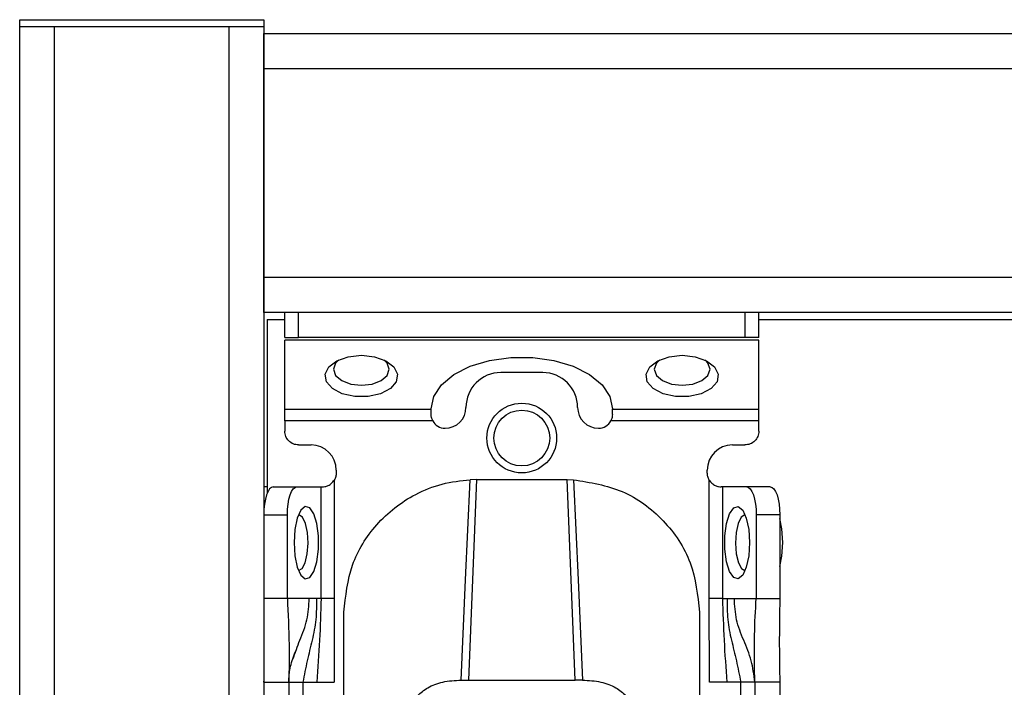
# Model space of a CAD drawing. Units: millimetres. Extents: x 355 to 4839, y 153 to 3264.
# Drawn here: x 1714 to 1785, y 1007 to 1055 of the extents above; entities that cross this region are included whole.
import ezdxf

# ---------------------------------------------------------------- set-up
doc = ezdxf.new("R2010")
doc.units = ezdxf.units.MM

msp = doc.modelspace()

# ---------------------------------------------------------------- linework, layer by layer
at = {"color": 7, "linetype": 'Continuous', "lineweight": 25}
for p, q in [((1714.006, 1054.075), (1714.006, 1054.575)), ((1714.006, 1054.575), (1731.506, 1054.575)), ((1714.006, 1054.075), (1731.506, 1054.075)), ((1714.006, 205.075), (1714.006, 1054.075)), ((1714.006, 1054.075), (1716.506, 1054.075)), ((1716.506, 205.075), (1716.506, 1054.075)), ((1716.506, 1054.075), (1729.006, 1054.075)), ((1729.006, 1054.075), (1729.006, 205.075)), ((1729.006, 1054.075), (1731.506, 1054.075)), ((1731.506, 1054.575), (1731.506, 1054.075)), ((1731.506, 1054.075), (1731.506, 205.075)), ((1731.506, 1053.575), (2495.006, 1053.575)), ((1731.506, 1051.075), (1731.506, 1053.575)), ((1731.506, 1036.075), (1731.506, 1051.075)), ((1731.506, 1051.075), (2495.006, 1051.075)), ((2495.006, 1036.075), (1731.506, 1036.075)), ((1731.506, 1033.575), (1731.506, 1036.075)), ((2495.006, 1033.575), (1731.506, 1033.575)), ((1733.006, 1031.775), (1733.006, 1033.575)), ((1734.006, 1031.775), (1734.006, 1033.575)), ((1766.006, 1033.575), (1766.006, 1031.775)), ((1767.006, 1031.775), (1767.006, 1033.575)), ((1731.756, 1033.075), (1731.756, 1020.621)), ((1731.756, 1033.075), (1733.006, 1033.075)), ((1767.006, 1033.075), (2459.506, 1033.075)), ((1733.006, 1031.775), (1734.006, 1031.775)), ((1767.006, 1031.594), (1733.006, 1031.594)), ((1733.006, 1026.635), (1733.006, 1031.594)), ((1766.006, 1031.775), (1734.006, 1031.775)), ((1767.006, 1031.775), (1766.006, 1031.775)), ((1767.006, 1026.635), (1767.006, 1031.594)), ((1751.506, 1029.273), (1748.506, 1029.273)), ((1733.006, 1026.635), (1743.506, 1026.635)), ((1743.506, 1026.635), (1743.506, 1026.659)), ((1743.506, 1026.273), (1743.506, 1026.635)), ((1756.506, 1026.635), (1756.506, 1026.659)), ((1756.506, 1026.635), (1767.006, 1026.635)), ((1756.506, 1026.273), (1756.506, 1026.635)), ((1743.617, 1025.816), (1733.006, 1025.816)), ((1733.006, 1025.816), (1733.006, 1025.075)), ((1767.006, 1025.816), (1756.395, 1025.816)), ((1767.006, 1025.075), (1767.006, 1025.816)), ((1734.006, 1024.075), (1734.906, 1024.075)), ((1765.106, 1024.075), (1766.006, 1024.075)), ((1736.706, 1022.275), (1736.706, 1022.075)), ((1763.306, 1022.075), (1763.306, 1022.275)), ((1736.56, 1021.556), (1736.56, 1013.075)), ((1746.756, 1021.595), (1746.185, 1007.215)), ((1746.756, 1021.595), (1746.299, 1021.584)), ((1746.756, 1021.595), (1753.256, 1021.595)), ((1753.826, 1007.215), (1753.256, 1021.595)), ((1753.256, 1021.595), (1753.713, 1021.584)), ((1763.452, 1013.075), (1763.452, 1021.556)), ((1731.756, 1021.075), (1731.506, 1021.075)), ((1732.19, 1021.075), (1733.881, 1021.075)), ((1733.881, 1021.075), (1735.621, 1021.075)), ((1735.621, 1013.075), (1735.621, 1021.075)), ((1735.621, 1021.075), (1735.706, 1021.075)), ((1764.391, 1021.075), (1764.306, 1021.075)), ((1764.391, 1021.075), (1764.391, 1013.075)), ((1766.13, 1021.075), (1764.391, 1021.075)), ((1767.822, 1021.075), (1766.13, 1021.075)), ((1731.506, 1019.075), (1733.197, 1019.075)), ((1733.197, 1013.075), (1733.197, 1019.075)), ((1766.814, 1019.075), (1766.814, 1013.075)), ((1768.506, 1019.075), (1766.814, 1019.075)), ((1768.506, 1019.075), (1768.506, 1013.075)), ((1733.197, 1013.075), (1731.506, 1013.075)), ((1734.764, 1013.075), (1733.197, 1013.075)), ((1735.288, 1013.075), (1734.764, 1013.075)), ((1735.621, 1013.075), (1735.288, 1013.075)), ((1736.56, 1013.075), (1736.556, 1007.075)), ((1763.455, 1007.075), (1763.452, 1013.075)), ((1764.391, 1013.075), (1764.724, 1013.075)), ((1764.724, 1013.075), (1765.247, 1013.075)), ((1765.247, 1013.075), (1766.814, 1013.075)), ((1766.814, 1013.075), (1768.506, 1013.075)), ((1737.256, 1004.075), (1737.256, 1012.091)), ((1762.756, 1012.091), (1762.756, 1004.075)), ((1731.506, 1007.076), (1731.506, 1007.132)), ((1731.506, 1007.075), (1733.306, 1007.075)), ((1733.306, 1007.075), (1733.306, 964.575)), ((1734.306, 1007.075), (1735.303, 1007.075)), ((1734.306, 1007.075), (1734.306, 964.575)), ((1735.303, 1007.075), (1736.556, 1007.075)), ((1745.648, 1007.215), (1746.185, 1007.215)), ((1746.185, 1007.215), (1753.826, 1007.215)), ((1754.364, 1007.215), (1753.826, 1007.215)), ((1764.709, 1007.075), (1763.455, 1007.075)), ((1765.706, 1007.075), (1764.709, 1007.075)), ((1765.706, 964.575), (1765.706, 1007.075)), ((1768.506, 1007.075), (1766.706, 1007.075)), ((1766.706, 1007.075), (1766.706, 964.575)), ((1768.506, 1007.075), (1768.506, 964.575))]:
    msp.add_line(p, q, dxfattribs=at)
at = {"color": 7, "linetype": 'Continuous', "lineweight": 25, "flags": 128}
for points in [[(1738.506, 1030.505), (1739.445, 1030.404), (1740.258, 1030.115), (1740.833, 1029.678), (1741.095, 1029.151), (1741.007, 1028.605), (1740.581, 1028.115), (1739.875, 1027.745), (1738.984, 1027.547), (1738.028, 1027.547), (1737.137, 1027.745), (1736.431, 1028.115), (1736.005, 1028.605), (1735.917, 1029.151), (1736.178, 1029.678), (1736.754, 1030.115), (1737.567, 1030.404), (1738.506, 1030.505)], [(1736.893, 1030.183), (1736.658, 1029.944), (1736.506, 1029.505), (1736.658, 1029.066), (1737.092, 1028.694), (1737.741, 1028.445), (1738.506, 1028.358), (1739.271, 1028.445), (1739.92, 1028.694), (1740.354, 1029.066), (1740.506, 1029.505), (1740.354, 1029.944), (1740.119, 1030.183)], [(1743.506, 1026.659), (1743.695, 1027.552), (1744.25, 1028.392), (1745.141, 1029.132), (1746.313, 1029.728), (1747.701, 1030.145), (1749.222, 1030.36), (1750.789, 1030.36), (1752.311, 1030.145), (1753.698, 1029.728), (1754.871, 1029.132), (1755.761, 1028.392), (1756.317, 1027.552), (1756.506, 1026.659)], [(1761.506, 1030.505), (1762.445, 1030.404), (1763.258, 1030.115), (1763.833, 1029.678), (1764.095, 1029.151), (1764.007, 1028.605), (1763.581, 1028.115), (1762.875, 1027.745), (1761.984, 1027.547), (1761.028, 1027.547), (1760.137, 1027.745), (1759.431, 1028.115), (1759.005, 1028.605), (1758.917, 1029.151), (1759.178, 1029.678), (1759.754, 1030.115), (1760.567, 1030.404), (1761.506, 1030.505)], [(1759.893, 1030.183), (1759.658, 1029.944), (1759.506, 1029.505), (1759.658, 1029.066), (1760.092, 1028.694), (1760.741, 1028.445), (1761.506, 1028.358), (1762.271, 1028.445), (1762.92, 1028.694), (1763.354, 1029.066), (1763.506, 1029.505), (1763.354, 1029.944), (1763.119, 1030.183)], [(1745.648, 1007.215), (1745.974, 1014.399), (1746.299, 1021.584)], [(1753.713, 1021.584), (1754.038, 1014.399), (1754.364, 1007.215)], [(1732.19, 1021.075), (1732.057, 1021.037), (1731.928, 1020.923), (1731.81, 1020.738), (1731.706, 1020.49), (1731.621, 1020.186), (1731.558, 1019.841), (1731.519, 1019.465), (1731.506, 1019.075)], [(1733.197, 1019.075), (1733.211, 1019.465), (1733.249, 1019.841), (1733.313, 1020.186), (1733.398, 1020.49), (1733.501, 1020.738), (1733.62, 1020.923), (1733.748, 1021.037), (1733.881, 1021.075)], [(1766.13, 1021.075), (1766.264, 1021.037), (1766.392, 1020.923), (1766.51, 1020.738), (1766.614, 1020.49), (1766.699, 1020.186), (1766.762, 1019.841), (1766.801, 1019.465), (1766.814, 1019.075)], [(1767.822, 1021.075), (1767.955, 1021.037), (1768.084, 1020.923), (1768.202, 1020.738), (1768.306, 1020.49), (1768.391, 1020.186), (1768.454, 1019.841), (1768.493, 1019.465), (1768.506, 1019.075)], [(1733.676, 1017.075), (1733.736, 1016.136), (1733.908, 1015.324), (1734.169, 1014.748), (1734.483, 1014.486), (1734.809, 1014.574), (1735.101, 1015), (1735.322, 1015.707), (1735.44, 1016.598), (1735.44, 1017.553), (1735.322, 1018.444), (1735.101, 1019.15), (1734.809, 1019.576), (1734.483, 1019.664), (1734.169, 1019.403), (1733.908, 1018.827), (1733.736, 1018.015), (1733.676, 1017.075)], [(1766.336, 1017.075), (1766.276, 1016.136), (1766.104, 1015.324), (1765.843, 1014.748), (1765.528, 1014.486), (1765.203, 1014.574), (1764.91, 1015), (1764.69, 1015.707), (1764.572, 1016.598), (1764.572, 1017.553), (1764.69, 1018.444), (1764.91, 1019.15), (1765.203, 1019.576), (1765.528, 1019.664), (1765.843, 1019.403), (1766.104, 1018.827), (1766.276, 1018.015), (1766.336, 1017.075)], [(1734.685, 1017.026), (1734.64, 1017.795), (1734.497, 1018.454), (1734.279, 1018.904), (1734.018, 1019.075), (1734.002, 1019.075)], [(1766.01, 1019.075), (1765.993, 1019.075), (1765.733, 1018.904), (1765.515, 1018.454), (1765.372, 1017.795), (1765.326, 1017.026), (1765.385, 1016.265), (1765.539, 1015.627), (1765.764, 1015.209), (1766.01, 1015.075)], [(1768.719, 1017.075), (1768.657, 1018.051), (1768.506, 1018.801)], [(1734.002, 1015.075), (1734.248, 1015.209), (1734.473, 1015.627), (1734.627, 1016.265), (1734.685, 1017.026)], [(1768.506, 1015.35), (1768.657, 1016.1), (1768.719, 1017.075)]]:
    msp.add_lwpolyline(points, dxfattribs=at)
at = {"color": 7, "linetype": 'Continuous', "lineweight": 25}
for radius in [2.5, 2]:
    msp.add_circle((1750.006, 1024.575), radius, dxfattribs=at)
for centre, radius, start, end in [((1748.506, 1026.773), 2.5, 90, 180), ((1751.506, 1026.773), 2.5, 0, 90), ((1744.506, 1026.773), 1.5, 270, 360), ((1755.506, 1026.773), 1.5, 180, 270), ((1744.506, 1026.273), 1, 207.23156, 270), ((1755.506, 1026.273), 1, 270, 332.76844), ((1734.906, 1022.275), 1.8, 360, 90), ((1765.106, 1022.275), 1.8, 90, 180)]:
    msp.add_arc(centre, radius, start, end, dxfattribs=at)
for points in [[(1733.006, 1025.816), (1733.006, 1025.896), (1733.006, 1026.056), (1733.006, 1026.281), (1733.006, 1026.484), (1733.006, 1026.585), (1733.006, 1026.635)], [(1767.006, 1025.816), (1767.006, 1025.896), (1767.006, 1026.056), (1767.006, 1026.281), (1767.006, 1026.484), (1767.006, 1026.585), (1767.006, 1026.635)], [(1734.006, 1024.075), (1733.875, 1024.09), (1733.613, 1024.12), (1733.282, 1024.352), (1733.051, 1024.682), (1733.021, 1024.944), (1733.006, 1025.075)], [(1767.006, 1025.075), (1766.991, 1024.944), (1766.961, 1024.682), (1766.73, 1024.352), (1766.399, 1024.12), (1766.137, 1024.09), (1766.006, 1024.075)], [(1736.706, 1022.075), (1736.699, 1021.984), (1736.687, 1021.8), (1736.602, 1021.637), (1736.56, 1021.556)], [(1763.452, 1021.556), (1763.409, 1021.637), (1763.325, 1021.8), (1763.312, 1021.984), (1763.306, 1022.075)], [(1736.56, 1013.075), (1736.458, 1013.075), (1736.255, 1013.075), (1735.979, 1013.075), (1735.751, 1013.075), (1735.664, 1013.075), (1735.621, 1013.075)], [(1764.391, 1013.075), (1764.348, 1013.075), (1764.261, 1013.075), (1764.033, 1013.075), (1763.757, 1013.075), (1763.553, 1013.075), (1763.452, 1013.075)], [(1733.306, 1007.075), (1733.321, 1007.075), (1733.351, 1007.075), (1733.582, 1007.075), (1733.913, 1007.075), (1734.175, 1007.075), (1734.306, 1007.075)], [(1766.706, 1007.075), (1766.691, 1007.075), (1766.661, 1007.075), (1766.43, 1007.075), (1766.099, 1007.075), (1765.837, 1007.075), (1765.706, 1007.075)]]:
    msp.add_open_spline(points, degree=3, dxfattribs=at)
for points, knots in [([(1743.617, 1025.816), (1743.584, 1025.891), (1743.519, 1026.043), (1743.51, 1026.196), (1743.506, 1026.273)], [0, 0, 0, 0, 0.490975, 1, 1, 1, 1]), ([(1756.506, 1026.273), (1756.502, 1026.196), (1756.493, 1026.043), (1756.427, 1025.891), (1756.395, 1025.816)], [0, 0, 0, 0, 0.509025, 1, 1, 1, 1]), ([(1735.706, 1021.075), (1735.765, 1021.077), (1735.882, 1021.082), (1736.133, 1021.158), (1736.383, 1021.314), (1736.501, 1021.475), (1736.56, 1021.556)], [0, 0, 0, 0, 0.251301, 0.500089, 0.748769, 1, 1, 1, 1]), ([(1737.256, 1012.091), (1737.379, 1013.242), (1737.621, 1015.517), (1739.499, 1018.541), (1741.894, 1020.405), (1744.274, 1021.36), (1745.625, 1021.509), (1746.299, 1021.584)], [0, 0, 0, 0, 0.2384205, 0.4717009, 0.7179471, 0.859422, 1, 1, 1, 1]), ([(1753.713, 1021.584), (1754.911, 1021.39), (1757.307, 1021.002), (1760.286, 1018.793), (1762.352, 1015.711), (1762.621, 1013.298), (1762.756, 1012.091)], [0, 0, 0, 0, 0.24994, 0.499908, 0.749943, 1, 1, 1, 1]), ([(1763.452, 1021.556), (1763.511, 1021.475), (1763.629, 1021.314), (1763.879, 1021.158), (1764.129, 1021.082), (1764.247, 1021.077), (1764.306, 1021.075)], [0, 0, 0, 0, 0.251213, 0.499911, 0.748693, 1, 1, 1, 1]), ([(1733.197, 1013.075), (1733.251, 1011.976), (1733.346, 1010.028), (1733.318, 1007.971), (1733.306, 1007.075)], [0, 0, 0, 0, 0.564167, 1, 1, 1, 1]), ([(1735.288, 1013.075), (1735.287, 1012.566), (1735.286, 1011.537), (1734.985, 1010.078), (1734.612, 1008.617), (1734.407, 1007.586), (1734.306, 1007.075)], [0, 0, 0, 0, 0.2478669, 0.5006488, 0.7529615, 1, 1, 1, 1]), ([(1735.621, 1013.075), (1735.588, 1012.075), (1735.523, 1010.073), (1735.377, 1008.075), (1735.303, 1007.075)], [0, 0, 0, 0, 0.49947, 1, 1, 1, 1]), ([(1764.391, 1013.075), (1764.424, 1012.075), (1764.488, 1010.073), (1764.635, 1008.075), (1764.709, 1007.075)], [0, 0, 0, 0, 0.49947, 1, 1, 1, 1]), ([(1764.724, 1013.075), (1764.725, 1012.566), (1764.726, 1011.537), (1765.027, 1010.078), (1765.4, 1008.617), (1765.605, 1007.586), (1765.706, 1007.075)], [0, 0, 0, 0, 0.247867, 0.500649, 0.752962, 1, 1, 1, 1]), ([(1766.706, 1007.075), (1766.645, 1007.593), (1766.52, 1008.649), (1765.915, 1010.07), (1765.33, 1011.501), (1765.275, 1012.557), (1765.247, 1013.075)], [0, 0, 0, 0, 0.245838, 0.501311, 0.755509, 1, 1, 1, 1]), ([(1766.706, 1007.075), (1766.703, 1007.651), (1766.698, 1008.81), (1766.678, 1010.773), (1766.763, 1012.201), (1766.814, 1013.075)], [0, 0, 0, 0, 0.27661, 0.557365, 1, 1, 1, 1]), ([(1768.506, 1013.075), (1768.487, 1011.963), (1768.453, 1009.982), (1768.49, 1007.961), (1768.506, 1007.075)], [0, 0, 0, 0, 0.5615913, 1, 1, 1, 1]), ([(1733.306, 1007.075), (1733.306, 1007.081), (1733.306, 1007.093), (1733.307, 1007.315), (1733.335, 1007.705), (1733.441, 1008.382), (1733.653, 1008.935), (1733.798, 1009.31)], [0, 0, 0, 0, 0.137885, 0.318484, 0.484783, 0.649999, 1, 1, 1, 1]), ([(1742.002, 1005.331), (1742.163, 1005.595), (1742.466, 1006.09), (1743.254, 1006.717), (1744.344, 1007.144), (1745.203, 1007.191), (1745.648, 1007.215)], [0, 0, 0, 0, 0.258792, 0.484975, 0.732812, 1, 1, 1, 1]), ([(1754.364, 1007.215), (1754.81, 1007.191), (1755.67, 1007.144), (1756.76, 1006.715), (1757.547, 1006.089), (1757.849, 1005.594), (1758.01, 1005.331)], [0, 0, 0, 0, 0.267649, 0.515902, 0.7417, 1, 1, 1, 1])]:
    msp.add_open_spline(points, degree=3, knots=knots, dxfattribs=at)
at = {"color": 8, "linetype": 'Continuous', "lineweight": 25}
msp.add_open_spline([(1733.598, 1008.716), (1733.759, 1009.171), (1734.093, 1010.116), (1734.687, 1011.499), (1734.739, 1012.557), (1734.764, 1013.075)], degree=3, knots=[0, 0, 0, 0, 0.320803, 0.667011, 1, 1, 1, 1], dxfattribs=at)

doc.saveas('drawing.dxf')
